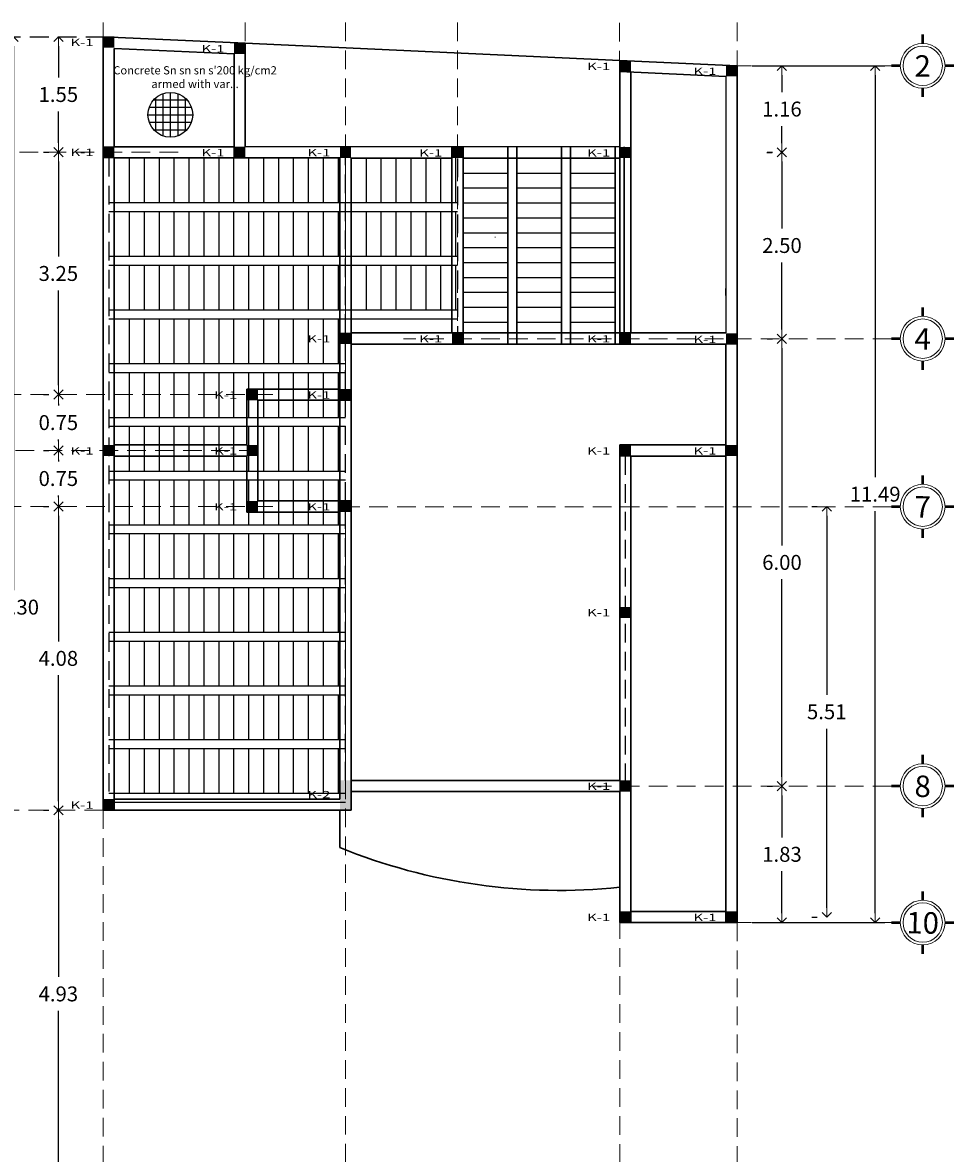
# Model space of a CAD drawing. Units: inches. Extents: x 94 to 248, y -30 to 37.
# Drawn here: x 165 to 177, y 14 to 29 of the extents above; entities that cross this region are included whole.
import ezdxf
from ezdxf.enums import TextEntityAlignment as Align

# ---------------------------------------------------------------- set-up
doc = ezdxf.new("R2010")
doc.units = ezdxf.units.IN
doc.header["$MEASUREMENT"] = 0
doc.linetypes.add('HIDDEN', pattern=[0.375, 0.25, -0.125])
doc.linetypes.add('LÍNEAS_OCULTAS2', pattern=[4.7625, 3.175, -1.5875])
doc.layers.add('BNEKIX', color=7, linetype='Continuous')
doc.layers.add('PTAS', color=9, linetype='Continuous')
for name, color, linetype, lineweight in [('COTAS', 26, 'Continuous', 13), ('ejes', 253, 'LÍNEAS_OCULTAS2', 13), ('moviliario', 44, 'Continuous', 13), ('muros', 148, 'Continuous', 30), ('texto_p_a', 46, 'Continuous', 0)]:
    doc.layers.add(name, color=color, linetype=linetype, lineweight=lineweight)
doc.styles.add('PROMOCASA.', font='arial.ttf')
doc.styles.add('ROMANT', font='romant.shx', dxfattribs={"width": 1.5})
doc.styles.add('TEXT', font='arial.ttf')
doc.styles.add('TEXTO', font='arial.ttf')
doc.dimstyles.new('E3D', dxfattribs={"dimtxt": 0.2, "dimasz": 0.125, "dimexe": 0.128, "dimexo": 0.2, "dimgap": 0.125, "dimtad": 0, "dimtih": 1, "dimtoh": 1, "dimzin": 0, "dimdsep": 46, "dimtxsty": 'TEXTO', "dimblk1": 'OPEN90', "dimblk2": 'OPEN90', "dimsah": 1, "dimcen": 0.125, "dimclrd": 5, "dimclre": 5, "dimadec": 0, "dimazin": 0, "dimtfac": 1, "dimtmove": 0, "dimatfit": 3, "dimldrblk": 'OPEN90', "dimfxl": 0, "dimtolj": 1, "dimtzin": 0, "dimarcsym": 0})

# ---------------------------------------------------------------- blocks, each defined once
blk = doc.blocks.new('_OPEN90')
at = {"color": 0, "linetype": 'ByBlock'}
for p, q in [((0, 0), (-1, 0)), ((-0.5, 0.5), (0, 0)), ((0, 0), (-0.5, -0.5))]:
    blk.add_line(p, q, dxfattribs=at)
blk = doc.blocks.new('*D125')
at = {"layer": 'COTAS', "color": 5, "lineweight": -2, "transparency": 16777216}
for p, q in [((164.851, 28.823), (164.923, 28.823)), ((165.051, 28.698), (165.051, 28.276)), ((165.051, 27.398), (165.051, 27.821)), ((164.851, 27.273), (164.923, 27.273))]:
    blk.add_line(p, q, dxfattribs=at)
at = {"layer": 'Defpoints', "color": 0, "transparency": 16777216}
for p in [(165.051, 28.823), (165.051, 27.273), (165.051, 27.273)]:
    blk.add_point(p, dxfattribs=at)
at = {"layer": 'COTAS', "color": 5, "lineweight": -2, "transparency": 16777216, "xscale": 0.125, "yscale": 0.125, "zscale": 0.125}
for p, rotation in [((165.051, 28.823), 90), ((165.051, 27.273), 270)]:
    blk.add_blockref('_OPEN90', p, dxfattribs=dict(at, rotation=rotation))
at = {"layer": 'COTAS', "color": 0, "transparency": 16777216, "insert": (165.051, 28.048), "char_height": 0.2, "attachment_point": 5, "style": 'TEXTO'}
blk.add_mtext('\\A1;1.55', dxfattribs=at)
blk = doc.blocks.new('*D126')
at = {"layer": 'COTAS', "color": 5, "lineweight": -2, "transparency": 16777216}
for p, q in [((164.851, 27.273), (164.923, 27.273)), ((165.051, 27.148), (165.051, 25.876)), ((165.051, 24.148), (165.051, 25.421)), ((164.851, 24.023), (164.923, 24.023))]:
    blk.add_line(p, q, dxfattribs=at)
at = {"layer": 'Defpoints', "color": 0, "transparency": 16777216}
for p in [(165.051, 27.273), (165.051, 24.023), (165.051, 24.023)]:
    blk.add_point(p, dxfattribs=at)
at = {"layer": 'COTAS', "color": 5, "lineweight": -2, "transparency": 16777216, "xscale": 0.125, "yscale": 0.125, "zscale": 0.125}
for p, rotation in [((165.051, 27.273), 90), ((165.051, 24.023), 270)]:
    blk.add_blockref('_OPEN90', p, dxfattribs=dict(at, rotation=rotation))
at = {"layer": 'COTAS', "color": 0, "transparency": 16777216, "insert": (165.051, 25.648), "char_height": 0.2, "attachment_point": 5, "style": 'TEXTO'}
blk.add_mtext('\\A1;3.25', dxfattribs=at)
blk = doc.blocks.new('*D127')
at = {"layer": 'COTAS', "color": 5, "lineweight": -2, "transparency": 16777216}
for p, q in [((164.851, 24.023), (164.923, 24.023)), ((165.051, 23.898), (165.051, 23.876)), ((165.051, 23.398), (165.051, 23.421)), ((164.851, 23.273), (164.923, 23.273))]:
    blk.add_line(p, q, dxfattribs=at)
at = {"layer": 'Defpoints', "color": 0, "transparency": 16777216}
for p in [(165.051, 24.023), (165.051, 23.273), (165.051, 23.273)]:
    blk.add_point(p, dxfattribs=at)
at = {"layer": 'COTAS', "color": 5, "lineweight": -2, "transparency": 16777216, "xscale": 0.125, "yscale": 0.125, "zscale": 0.125}
for p, rotation in [((165.051, 24.023), 90), ((165.051, 23.273), 270)]:
    blk.add_blockref('_OPEN90', p, dxfattribs=dict(at, rotation=rotation))
at = {"layer": 'COTAS', "color": 0, "transparency": 16777216, "insert": (165.051, 23.648), "char_height": 0.2, "attachment_point": 5, "style": 'TEXTO'}
blk.add_mtext('\\A1;0.75', dxfattribs=at)
blk = doc.blocks.new('*D128')
at = {"layer": 'COTAS', "color": 5, "lineweight": -2, "transparency": 16777216}
for p, q in [((164.851, 23.273), (164.923, 23.273)), ((165.051, 23.148), (165.051, 23.126)), ((165.051, 22.648), (165.051, 22.671)), ((164.851, 22.523), (164.923, 22.523))]:
    blk.add_line(p, q, dxfattribs=at)
at = {"layer": 'Defpoints', "color": 0, "transparency": 16777216}
for p in [(165.051, 23.273), (165.051, 22.523), (165.051, 22.523)]:
    blk.add_point(p, dxfattribs=at)
at = {"layer": 'COTAS', "color": 5, "lineweight": -2, "transparency": 16777216, "xscale": 0.125, "yscale": 0.125, "zscale": 0.125}
for p, rotation in [((165.051, 23.273), 90), ((165.051, 22.523), 270)]:
    blk.add_blockref('_OPEN90', p, dxfattribs=dict(at, rotation=rotation))
at = {"layer": 'COTAS', "color": 0, "transparency": 16777216, "insert": (165.051, 22.898), "char_height": 0.2, "attachment_point": 5, "style": 'TEXTO'}
blk.add_mtext('\\A1;0.75', dxfattribs=at)
blk = doc.blocks.new('*D129')
at = {"layer": 'COTAS', "color": 5, "lineweight": -2, "transparency": 16777216}
for p, q in [((164.851, 22.523), (164.923, 22.523)), ((165.051, 22.398), (165.051, 20.713)), ((165.051, 18.573), (165.051, 20.259)), ((164.851, 18.448), (164.923, 18.448))]:
    blk.add_line(p, q, dxfattribs=at)
at = {"layer": 'Defpoints', "color": 0, "transparency": 16777216}
for p in [(165.051, 22.523), (165.051, 18.448), (165.051, 18.448)]:
    blk.add_point(p, dxfattribs=at)
at = {"layer": 'COTAS', "color": 5, "lineweight": -2, "transparency": 16777216, "xscale": 0.125, "yscale": 0.125, "zscale": 0.125}
for p, rotation in [((165.051, 22.523), 90), ((165.051, 18.448), 270)]:
    blk.add_blockref('_OPEN90', p, dxfattribs=dict(at, rotation=rotation))
at = {"layer": 'COTAS', "color": 0, "transparency": 16777216, "insert": (165.051, 20.486), "char_height": 0.2, "attachment_point": 5, "style": 'TEXTO'}
blk.add_mtext('\\A1;4.08', dxfattribs=at)
blk = doc.blocks.new('*D130')
at = {"layer": 'COTAS', "color": 5, "lineweight": -2, "transparency": 16777216}
for p, q in [((164.851, 18.448), (164.923, 18.448)), ((165.051, 18.323), (165.051, 16.213)), ((165.051, 13.648), (165.051, 15.759)), ((164.851, 13.523), (164.923, 13.523))]:
    blk.add_line(p, q, dxfattribs=at)
at = {"layer": 'Defpoints', "color": 0, "transparency": 16777216}
for p in [(165.051, 18.448), (165.051, 13.523), (165.051, 13.523)]:
    blk.add_point(p, dxfattribs=at)
at = {"layer": 'COTAS', "color": 5, "lineweight": -2, "transparency": 16777216, "xscale": 0.125, "yscale": 0.125, "zscale": 0.125}
for p, rotation in [((165.051, 18.448), 90), ((165.051, 13.523), 270)]:
    blk.add_blockref('_OPEN90', p, dxfattribs=dict(at, rotation=rotation))
at = {"layer": 'COTAS', "color": 0, "transparency": 16777216, "insert": (165.051, 15.986), "char_height": 0.2, "attachment_point": 5, "style": 'TEXTO'}
blk.add_mtext('\\A1;4.93', dxfattribs=at)
blk = doc.blocks.new('*D131')
at = {"layer": 'COTAS', "color": 5, "lineweight": -2, "transparency": 16777216}
for p, q in [((164.251, 28.823), (164.323, 28.823)), ((164.451, 28.698), (164.451, 21.401)), ((164.451, 13.648), (164.451, 20.946)), ((164.251, 13.523), (164.323, 13.523))]:
    blk.add_line(p, q, dxfattribs=at)
at = {"layer": 'Defpoints', "color": 0, "transparency": 16777216}
for p in [(164.451, 28.823), (164.451, 13.523), (164.451, 13.523)]:
    blk.add_point(p, dxfattribs=at)
at = {"layer": 'COTAS', "color": 5, "lineweight": -2, "transparency": 16777216, "xscale": 0.125, "yscale": 0.125, "zscale": 0.125}
for p, rotation in [((164.451, 28.823), 90), ((164.451, 13.523), 270)]:
    blk.add_blockref('_OPEN90', p, dxfattribs=dict(at, rotation=rotation))
at = {"layer": 'COTAS', "color": 0, "transparency": 16777216, "insert": (164.451, 21.173), "char_height": 0.2, "attachment_point": 5, "style": 'TEXTO'}
blk.add_mtext('\\A1;15.30', dxfattribs=at)
blk = doc.blocks.new('*D132')
at = {"layer": 'COTAS', "color": 5, "lineweight": -2, "transparency": 16777216}
for p, q in [((174.551, 28.434), (174.623, 28.434)), ((174.75, 28.308), (174.75, 28.08)), ((174.749, 27.397), (174.749, 27.625)), ((174.549, 27.272), (174.621, 27.272))]:
    blk.add_line(p, q, dxfattribs=at)
at = {"layer": 'Defpoints', "color": 0, "transparency": 16777216}
for p in [(174.751, 28.433), (174.749, 27.272), (174.749, 27.272)]:
    blk.add_point(p, dxfattribs=at)
at = {"layer": 'COTAS', "color": 5, "lineweight": -2, "transparency": 16777216, "xscale": 0.125, "yscale": 0.125, "zscale": 0.125}
for p, rotation in [((174.751, 28.433), 89.9136926703374), ((174.749, 27.272), 269.9136926703374)]:
    blk.add_blockref('_OPEN90', p, dxfattribs=dict(at, rotation=rotation))
at = {"layer": 'COTAS', "color": 0, "transparency": 16777216, "insert": (174.75, 27.853), "char_height": 0.2, "attachment_point": 5, "style": 'TEXTO'}
blk.add_mtext('\\A1;1.16', dxfattribs=at)
blk = doc.blocks.new('*D133')
at = {"layer": 'COTAS', "color": 5, "lineweight": -2, "transparency": 16777216}
for p, q in [((174.551, 27.273), (174.623, 27.273)), ((174.751, 27.148), (174.751, 26.251)), ((174.751, 24.898), (174.751, 25.796)), ((174.551, 24.773), (174.623, 24.773))]:
    blk.add_line(p, q, dxfattribs=at)
at = {"layer": 'Defpoints', "color": 0, "transparency": 16777216}
for p in [(174.751, 27.273), (174.751, 24.773), (174.751, 24.773)]:
    blk.add_point(p, dxfattribs=at)
at = {"layer": 'COTAS', "color": 5, "lineweight": -2, "transparency": 16777216, "xscale": 0.125, "yscale": 0.125, "zscale": 0.125}
for p, rotation in [((174.751, 27.273), 90), ((174.751, 24.773), 270)]:
    blk.add_blockref('_OPEN90', p, dxfattribs=dict(at, rotation=rotation))
at = {"layer": 'COTAS', "color": 0, "transparency": 16777216, "insert": (174.751, 26.023), "char_height": 0.2, "attachment_point": 5, "style": 'TEXTO'}
blk.add_mtext('\\A1;2.50', dxfattribs=at)
blk = doc.blocks.new('*D134')
at = {"layer": 'COTAS', "color": 5, "lineweight": -2, "transparency": 16777216}
for p, q in [((174.551, 24.773), (174.623, 24.773)), ((174.751, 24.648), (174.751, 22.001)), ((174.751, 18.898), (174.751, 21.546)), ((174.551, 18.773), (174.623, 18.773))]:
    blk.add_line(p, q, dxfattribs=at)
at = {"layer": 'Defpoints', "color": 0, "transparency": 16777216}
for p in [(174.751, 24.773), (174.751, 18.773), (174.751, 18.773)]:
    blk.add_point(p, dxfattribs=at)
at = {"layer": 'COTAS', "color": 5, "lineweight": -2, "transparency": 16777216, "xscale": 0.125, "yscale": 0.125, "zscale": 0.125}
for p, rotation in [((174.751, 24.773), 90), ((174.751, 18.773), 270)]:
    blk.add_blockref('_OPEN90', p, dxfattribs=dict(at, rotation=rotation))
at = {"layer": 'COTAS', "color": 0, "transparency": 16777216, "insert": (174.751, 21.773), "char_height": 0.2, "attachment_point": 5, "style": 'TEXTO'}
blk.add_mtext('\\A1;6.00', dxfattribs=at)
blk = doc.blocks.new('*D135')
at = {"layer": 'COTAS', "color": 5, "lineweight": -2, "transparency": 16777216}
for p, q in [((175.151, 22.523), (175.223, 22.523)), ((175.351, 22.398), (175.351, 19.998)), ((175.351, 17.142), (175.351, 19.543)), ((175.151, 17.017), (175.223, 17.017))]:
    blk.add_line(p, q, dxfattribs=at)
at = {"layer": 'Defpoints', "color": 0, "transparency": 16777216}
for p in [(175.351, 22.523), (175.351, 17.017), (175.351, 17.017)]:
    blk.add_point(p, dxfattribs=at)
at = {"layer": 'COTAS', "color": 5, "lineweight": -2, "transparency": 16777216, "xscale": 0.125, "yscale": 0.125, "zscale": 0.125}
for p, rotation in [((175.351, 22.523), 90), ((175.351, 17.017), 270)]:
    blk.add_blockref('_OPEN90', p, dxfattribs=dict(at, rotation=rotation))
at = {"layer": 'COTAS', "color": 0, "transparency": 16777216, "insert": (175.351, 19.77), "char_height": 0.2, "attachment_point": 5, "style": 'TEXTO'}
blk.add_mtext('\\A1;5.51', dxfattribs=at)
blk = doc.blocks.new('*D136')
at = {"layer": 'COTAS', "color": 5, "lineweight": -2, "transparency": 16777216}
for p, q in [((174.551, 18.773), (174.623, 18.773)), ((174.751, 18.648), (174.751, 18.085)), ((174.751, 17.067), (174.751, 17.631)), ((174.551, 16.942), (174.623, 16.942))]:
    blk.add_line(p, q, dxfattribs=at)
at = {"layer": 'Defpoints', "color": 0, "transparency": 16777216}
for p in [(174.751, 18.773), (174.751, 16.942), (174.751, 16.942)]:
    blk.add_point(p, dxfattribs=at)
at = {"layer": 'COTAS', "color": 5, "lineweight": -2, "transparency": 16777216, "xscale": 0.125, "yscale": 0.125, "zscale": 0.125}
for p, rotation in [((174.751, 18.773), 90), ((174.751, 16.942), 270)]:
    blk.add_blockref('_OPEN90', p, dxfattribs=dict(at, rotation=rotation))
at = {"layer": 'COTAS', "color": 0, "transparency": 16777216, "insert": (174.751, 17.858), "char_height": 0.2, "attachment_point": 5, "style": 'TEXTO'}
blk.add_mtext('\\A1;1.83', dxfattribs=at)
blk = doc.blocks.new('*D140')
at = {"layer": 'COTAS', "color": 5, "lineweight": -2, "transparency": 16777216}
for p, q in [((174.351, 28.433), (176.128, 28.433)), ((176, 28.308), (176, 22.915)), ((176, 17.067), (176, 22.461)), ((174.351, 16.942), (176.128, 16.942))]:
    blk.add_line(p, q, dxfattribs=at)
at = {"layer": 'Defpoints', "color": 0, "transparency": 16777216}
for p in [(174.151, 28.433), (174.151, 16.942), (176, 16.942)]:
    blk.add_point(p, dxfattribs=at)
at = {"layer": 'COTAS', "color": 5, "lineweight": -2, "transparency": 16777216, "xscale": 0.125, "yscale": 0.125, "zscale": 0.125}
for p, rotation in [((176, 28.433), 90), ((176, 16.942), 270)]:
    blk.add_blockref('_OPEN90', p, dxfattribs=dict(at, rotation=rotation))
at = {"layer": 'COTAS', "color": 0, "transparency": 16777216, "insert": (176, 22.688), "char_height": 0.2, "attachment_point": 5, "style": 'TEXTO'}
blk.add_mtext('\\A1;11.49', dxfattribs=at)
blk = doc.blocks.new('*D88')
at = {"layer": 'COTAS', "color": 5, "lineweight": -2, "transparency": 16777216}
for p, q in [((164.251, 28.823), (164.323, 28.823)), ((164.451, 28.698), (164.451, 21.401)), ((164.451, 13.648), (164.451, 20.946)), ((164.251, 13.523), (164.323, 13.523))]:
    blk.add_line(p, q, dxfattribs=at)
at = {"layer": 'Defpoints', "color": 0, "transparency": 16777216}
for p in [(164.451, 28.823), (164.451, 13.523), (164.451, 13.523)]:
    blk.add_point(p, dxfattribs=at)
at = {"layer": 'COTAS', "color": 5, "lineweight": -2, "transparency": 16777216, "xscale": 0.125, "yscale": 0.125, "zscale": 0.125}
for p, rotation in [((164.451, 28.823), 90), ((164.451, 13.523), 270)]:
    blk.add_blockref('_OPEN90', p, dxfattribs=dict(at, rotation=rotation))
at = {"layer": 'COTAS', "color": 0, "transparency": 16777216, "insert": (164.451, 21.173), "char_height": 0.2, "attachment_point": 5, "style": 'TEXTO'}
blk.add_mtext('\\A1;15.30', dxfattribs=at)

msp = doc.modelspace()

# ---------------------------------------------------------------- hatches: boundary and pattern name
h = msp.add_hatch(color=256)
h.dxf.hatch_style = 1
h.set_gradient(color1=(255, 0, 0), color2=(255, 0, 0), tint=0.46, name='HEMISPHERICAL')
h.paths.add_polyline_path([(165.80059, 28.82669), (165.65059, 28.82669), (165.65059, 28.67669), (165.80059, 28.67669)])
h = msp.add_hatch(color=256)
h.dxf.hatch_style = 1
h.set_gradient(color1=(255, 0, 0), color2=(255, 0, 0), tint=0.46, name='HEMISPHERICAL')
h.paths.add_polyline_path([(167.55559, 28.74277), (167.40559, 28.74277), (167.40559, 28.59277), (167.55559, 28.59277)])
h = msp.add_hatch(color=256)
h.dxf.hatch_style = 1
h.set_gradient(color1=(255, 0, 0), color2=(255, 0, 0), tint=0.46, name='HEMISPHERICAL')
h.paths.add_polyline_path([(172.72559, 28.50555), (172.57559, 28.50555), (172.57559, 28.35555), (172.72559, 28.35555)])
h = msp.add_hatch(color=256)
h.dxf.hatch_style = 1
h.set_gradient(color1=(255, 0, 0), color2=(255, 0, 0), tint=0.46, name='HEMISPHERICAL')
h.paths.add_polyline_path([(174.15059, 28.44017), (174.00059, 28.44017), (174.00059, 28.29017), (174.15059, 28.29017)])
h = msp.add_hatch(color=256)
h.dxf.hatch_style = 1
h.set_gradient(color1=(255, 0, 0), color2=(255, 0, 0), tint=0.46, name='HEMISPHERICAL')
h.paths.add_polyline_path([(165.80059, 27.35359), (165.65059, 27.35359), (165.65059, 27.20359), (165.80059, 27.20359)])
h = msp.add_hatch(color=256)
h.dxf.hatch_style = 1
h.set_gradient(color1=(255, 0, 0), color2=(255, 0, 0), tint=0.46, name='HEMISPHERICAL')
h.paths.add_polyline_path([(167.55559, 27.34845), (167.40559, 27.34845), (167.40559, 27.19845), (167.55559, 27.19845)])
h = msp.add_hatch(color=256)
h.dxf.hatch_style = 1
h.set_gradient(color1=(255, 0, 0), color2=(255, 0, 0), tint=0.46, name='HEMISPHERICAL')
h.paths.add_polyline_path([(168.97559, 27.34845), (168.82559, 27.34845), (168.82559, 27.19845), (168.97559, 27.19845)])
h = msp.add_hatch(color=256)
h.dxf.hatch_style = 1
h.set_gradient(color1=(255, 0, 0), color2=(255, 0, 0), tint=0.46, name='HEMISPHERICAL')
h.paths.add_polyline_path([(170.47559, 27.34495), (170.32559, 27.34495), (170.32559, 27.19495), (170.47559, 27.19495)])
h = msp.add_hatch(color=256)
h.dxf.hatch_style = 1
h.set_gradient(color1=(255, 0, 0), color2=(255, 0, 0), tint=0.46, name='HEMISPHERICAL')
h.paths.add_polyline_path([(172.72559, 27.34495), (172.57559, 27.34495), (172.57559, 27.19495), (172.72559, 27.19495)])
h = msp.add_hatch(color=256)
h.dxf.hatch_style = 1
h.set_gradient(color1=(255, 0, 0), color2=(255, 0, 0), tint=0.46, name='HEMISPHERICAL')
h.paths.add_polyline_path([(168.97559, 24.85195), (168.82559, 24.85195), (168.82559, 24.70195), (168.97559, 24.70195)])
h = msp.add_hatch(color=256)
h.dxf.hatch_style = 1
h.set_gradient(color1=(255, 0, 0), color2=(255, 0, 0), tint=0.46, name='HEMISPHERICAL')
h.paths.add_polyline_path([(170.47559, 24.85195), (170.32559, 24.85195), (170.32559, 24.70195), (170.47559, 24.70195)])
h = msp.add_hatch(color=256)
h.dxf.hatch_style = 1
h.set_gradient(color1=(255, 0, 0), color2=(255, 0, 0), tint=0.46, name='HEMISPHERICAL')
h.paths.add_polyline_path([(172.72624, 24.85195), (172.57624, 24.85195), (172.57624, 24.70195), (172.72624, 24.70195)])
h = msp.add_hatch(color=256)
h.dxf.hatch_style = 1
h.set_gradient(color1=(255, 0, 0), color2=(255, 0, 0), tint=0.46, name='HEMISPHERICAL')
h.paths.add_polyline_path([(174.15059, 24.84495), (174.00059, 24.84495), (174.00059, 24.69495), (174.15059, 24.69495)])
h = msp.add_hatch(color=256)
h.dxf.hatch_style = 1
h.set_gradient(color1=(255, 0, 0), color2=(255, 0, 0), tint=0.46, name='HEMISPHERICAL')
h.paths.add_polyline_path([(167.72559, 24.09845), (167.57559, 24.09845), (167.57559, 23.94845), (167.72559, 23.94845)])
h = msp.add_hatch(color=256)
h.dxf.hatch_style = 1
h.set_gradient(color1=(255, 0, 0), color2=(255, 0, 0), tint=0.46, name='HEMISPHERICAL')
h.paths.add_polyline_path([(168.97559, 24.09845), (168.82559, 24.09845), (168.82559, 23.94845), (168.97559, 23.94845)])
h = msp.add_hatch(color=256)
h.dxf.hatch_style = 1
h.set_gradient(color1=(255, 0, 0), color2=(255, 0, 0), tint=0.46, name='HEMISPHERICAL')
h.paths.add_polyline_path([(165.80059, 23.34845), (165.65059, 23.34845), (165.65059, 23.19845), (165.80059, 23.19845)])
h = msp.add_hatch(color=256)
h.dxf.hatch_style = 1
h.set_gradient(color1=(255, 0, 0), color2=(255, 0, 0), tint=0.46, name='HEMISPHERICAL')
h.paths.add_polyline_path([(167.72559, 23.34845), (167.57559, 23.34845), (167.57559, 23.19845), (167.72559, 23.19845)])
h = msp.add_hatch(color=256)
h.dxf.hatch_style = 1
h.set_gradient(color1=(255, 0, 0), color2=(255, 0, 0), tint=0.46, name='HEMISPHERICAL')
h.paths.add_polyline_path([(172.72559, 23.34895), (172.57559, 23.34895), (172.57559, 23.19895), (172.72559, 23.19895)])
h = msp.add_hatch(color=256)
h.dxf.hatch_style = 1
h.set_gradient(color1=(255, 0, 0), color2=(255, 0, 0), tint=0.46, name='HEMISPHERICAL')
h.paths.add_polyline_path([(174.15059, 23.34895), (174.00059, 23.34895), (174.00059, 23.19895), (174.15059, 23.19895)])
h = msp.add_hatch(color=256)
h.dxf.hatch_style = 1
h.set_gradient(color1=(255, 0, 0), color2=(255, 0, 0), tint=0.46, name='HEMISPHERICAL')
h.paths.add_polyline_path([(167.72559, 22.59845), (167.57559, 22.59845), (167.57559, 22.44845), (167.72559, 22.44845)])
h = msp.add_hatch(color=256)
h.dxf.hatch_style = 1
h.set_gradient(color1=(255, 0, 0), color2=(255, 0, 0), tint=0.46, name='HEMISPHERICAL')
h.paths.add_polyline_path([(168.97559, 22.59845), (168.82559, 22.59845), (168.82559, 22.44845), (168.97559, 22.44845)])
h = msp.add_hatch(color=256)
h.dxf.hatch_style = 1
h.set_gradient(color1=(255, 0, 0), color2=(255, 0, 0), tint=0.46, name='HEMISPHERICAL')
h.paths.add_polyline_path([(172.72559, 21.17673), (172.57559, 21.17673), (172.57559, 21.02673), (172.72559, 21.02673)])
h = msp.add_hatch(color=256)
h.dxf.hatch_style = 1
h.set_gradient(color1=(255, 0, 0), color2=(255, 0, 0), tint=0.46, name='HEMISPHERICAL')
h.paths.add_polyline_path([(168.97559, 18.84863), (168.82559, 18.84863), (168.82559, 18.44845), (168.97559, 18.44845)])
h = msp.add_hatch(color=256)
h.dxf.hatch_style = 1
h.set_gradient(color1=(255, 0, 0), color2=(255, 0, 0), tint=0.46, name='HEMISPHERICAL')
h.paths.add_polyline_path([(172.72559, 18.84857), (172.57559, 18.84857), (172.57559, 18.69857), (172.72559, 18.69857)])
h = msp.add_hatch(color=256)
h.dxf.hatch_style = 1
h.set_gradient(color1=(255, 0, 0), color2=(255, 0, 0), tint=0.46, name='HEMISPHERICAL')
h.paths.add_polyline_path([(165.80059, 18.59845), (165.65059, 18.59845), (165.65059, 18.44845), (165.80059, 18.44845)])
h = msp.add_hatch(color=256)
h.dxf.hatch_style = 1
h.set_gradient(color1=(255, 0, 0), color2=(255, 0, 0), tint=0.46, name='HEMISPHERICAL')
h.paths.add_polyline_path([(172.72559, 17.09245), (172.57559, 17.09245), (172.57559, 16.94245), (172.72559, 16.94245)])
h = msp.add_hatch(color=256)
h.dxf.hatch_style = 1
h.set_gradient(color1=(255, 0, 0), color2=(255, 0, 0), tint=0.46, name='HEMISPHERICAL')
h.paths.add_polyline_path([(174.15059, 17.09245), (174.00059, 17.09245), (174.00059, 16.94245), (174.15059, 16.94245)])

# ---------------------------------------------------------------- linework, layer by layer
at = {"linetype": 'HIDDEN'}
msp.add_line((164.29236, 28.82344), (165.65059, 28.82345), dxfattribs=at)
for p, q in [((172.57559, 27.19495), (172.57559, 27.34845)), ((172.57559, 17.41547), (172.57559, 17.41547))]:
    msp.add_line(p, q)
at = {"layer": 'BNEKIX', "color": 2}
for p, q in [((166.45159, 28.05925), (166.45159, 27.49357)), ((166.55159, 28.07641), (166.55159, 27.47641)), ((166.65159, 28.05925), (166.65159, 27.49357)), ((166.32798, 27.97641), (166.77519, 27.97641)), ((166.35159, 28.00002), (166.35159, 27.5528)), ((166.75159, 28.00002), (166.75159, 27.5528)), ((166.25159, 27.77641), (166.85159, 27.77641)), ((166.26874, 27.87641), (166.83443, 27.87641)), ((166.26874, 27.67641), (166.83443, 27.67641)), ((166.32798, 27.57641), (166.77519, 27.57641)), ((165.80059, 27.19845), (165.80059, 26.59845)), ((166.00059, 27.19845), (166.00059, 26.59845)), ((166.20059, 27.19845), (166.20059, 26.59845)), ((166.40059, 27.19845), (166.40059, 26.59845)), ((166.60059, 27.19845), (166.60059, 26.59845)), ((166.80059, 27.19845), (166.80059, 26.59845)), ((167.00059, 27.19845), (167.00059, 26.59845)), ((167.20059, 27.19845), (167.20059, 26.59845)), ((167.40059, 27.19845), (167.40059, 26.59845)), ((167.60059, 27.19845), (167.60059, 26.59845)), ((167.80059, 27.19845), (167.80059, 26.59845)), ((168.00059, 27.19845), (168.00059, 26.59845)), ((168.20059, 27.19845), (168.20059, 26.59845)), ((168.40059, 27.19845), (168.40059, 26.59845)), ((168.60059, 27.19845), (168.60059, 26.59845)), ((168.80059, 27.19845), (168.80059, 26.59845)), ((168.97559, 27.19845), (168.97559, 26.59845)), ((169.17559, 27.19845), (169.17559, 26.59845)), ((169.37559, 27.19845), (169.37559, 26.59845)), ((169.57559, 27.19845), (169.57559, 26.59845)), ((169.77559, 27.19845), (169.77559, 26.59845)), ((169.97559, 27.19845), (169.97559, 26.59845)), ((170.17559, 27.19845), (170.17559, 26.59845)), ((170.37559, 27.19845), (170.37559, 26.59845)), ((170.47559, 27.19495), (171.07559, 27.19495)), ((171.19559, 27.19495), (171.79559, 27.19495)), ((171.91559, 27.19495), (172.51559, 27.19495)), ((170.47559, 26.99495), (171.07559, 26.99495)), ((171.19559, 26.99495), (171.79559, 26.99495)), ((171.91559, 26.99495), (172.51559, 26.99495)), ((170.47559, 26.79495), (171.07559, 26.79495)), ((171.19559, 26.79495), (171.79559, 26.79495)), ((171.91559, 26.79495), (172.51559, 26.79495)), ((170.47559, 26.59495), (171.07559, 26.59495)), ((171.19559, 26.59495), (171.79559, 26.59495)), ((171.91559, 26.59495), (172.51559, 26.59495)), ((165.80059, 26.47845), (165.80059, 25.87845)), ((166.00059, 26.47845), (166.00059, 25.87845)), ((166.20059, 26.47845), (166.20059, 25.87845)), ((166.40059, 26.47845), (166.40059, 25.87845)), ((166.60059, 26.47845), (166.60059, 25.87845)), ((166.80059, 26.47845), (166.80059, 25.87845)), ((167.00059, 26.47845), (167.00059, 25.87845)), ((167.20059, 26.47845), (167.20059, 25.87845)), ((167.40059, 26.47845), (167.40059, 25.87845)), ((167.60059, 26.47845), (167.60059, 25.87845)), ((167.80059, 26.47845), (167.80059, 25.87845)), ((168.00059, 26.47845), (168.00059, 25.87845)), ((168.20059, 26.47845), (168.20059, 25.87845)), ((168.40059, 26.47845), (168.40059, 25.87845)), ((168.60059, 26.47845), (168.60059, 25.87845)), ((168.80059, 26.47845), (168.80059, 25.87845)), ((168.97559, 26.47845), (168.97559, 25.87845)), ((169.17559, 26.47845), (169.17559, 25.87845)), ((169.37559, 26.47845), (169.37559, 25.87845)), ((169.57559, 26.47845), (169.57559, 25.87845)), ((169.77559, 26.47845), (169.77559, 25.87845)), ((169.97559, 26.47845), (169.97559, 25.87845)), ((170.17559, 26.47845), (170.17559, 25.87845)), ((170.37559, 26.47845), (170.37559, 25.87845)), ((170.47559, 26.39495), (171.07559, 26.39495)), ((171.19559, 26.39495), (171.79559, 26.39495)), ((171.91559, 26.39495), (172.51559, 26.39495)), ((170.47559, 26.19495), (171.07559, 26.19495)), ((171.19559, 26.19495), (171.79559, 26.19495)), ((171.91559, 26.19495), (172.51559, 26.19495)), ((170.47559, 25.99495), (171.07559, 25.99495)), ((171.19559, 25.99495), (171.79559, 25.99495)), ((171.91559, 25.99495), (172.51559, 25.99495)), ((170.47559, 25.79495), (171.07559, 25.79495)), ((171.19559, 25.79495), (171.79559, 25.79495)), ((171.91559, 25.79495), (172.51559, 25.79495)), ((165.80059, 25.75845), (165.80059, 25.15845)), ((166.00059, 25.75845), (166.00059, 25.15845)), ((166.20059, 25.75845), (166.20059, 25.15845)), ((166.40059, 25.75845), (166.40059, 25.15845)), ((166.60059, 25.75845), (166.60059, 25.15845)), ((166.80059, 25.75845), (166.80059, 25.15845)), ((167.00059, 25.75845), (167.00059, 25.15845)), ((167.20059, 25.75845), (167.20059, 25.15845)), ((167.40059, 25.75845), (167.40059, 25.15845)), ((167.60059, 25.75845), (167.60059, 25.15845)), ((167.80059, 25.75845), (167.80059, 25.15845)), ((168.00059, 25.75845), (168.00059, 25.15845)), ((168.20059, 25.75845), (168.20059, 25.15845)), ((168.40059, 25.75845), (168.40059, 25.15845)), ((168.60059, 25.75845), (168.60059, 25.15845)), ((168.80059, 25.75845), (168.80059, 25.15845)), ((168.97559, 25.75845), (168.97559, 25.15845)), ((169.17559, 25.75845), (169.17559, 25.15845)), ((169.37559, 25.75845), (169.37559, 25.15845)), ((169.57559, 25.75845), (169.57559, 25.15845)), ((169.77559, 25.75845), (169.77559, 25.15845)), ((169.97559, 25.75845), (169.97559, 25.15845)), ((170.17559, 25.75845), (170.17559, 25.15845)), ((170.37559, 25.75845), (170.37559, 25.15845)), ((170.47559, 25.59495), (171.07559, 25.59495)), ((171.19559, 25.59495), (171.79559, 25.59495)), ((171.91559, 25.59495), (172.51559, 25.59495)), ((170.47559, 25.39495), (171.07559, 25.39495)), ((171.19559, 25.39495), (171.79559, 25.39495)), ((171.91559, 25.39495), (172.51559, 25.39495)), ((170.47559, 25.19495), (171.07559, 25.19495)), ((171.19559, 25.19495), (171.79559, 25.19495)), ((171.91559, 25.19495), (172.51559, 25.19495)), ((165.80059, 25.03845), (165.80059, 24.43845)), ((166.00059, 25.03845), (166.00059, 24.43845)), ((166.20059, 25.03845), (166.20059, 24.43845)), ((166.40059, 25.03845), (166.40059, 24.43845)), ((166.60059, 25.03845), (166.60059, 24.43845)), ((166.80059, 25.03845), (166.80059, 24.43845)), ((167.00059, 25.03845), (167.00059, 24.43845)), ((167.20059, 25.03845), (167.20059, 24.43845)), ((167.40059, 25.03845), (167.40059, 24.43845)), ((167.60059, 25.03845), (167.60059, 24.43845)), ((167.80059, 25.03845), (167.80059, 24.43845)), ((168.00059, 25.03845), (168.00059, 24.43845)), ((168.20059, 25.03845), (168.20059, 24.43845)), ((168.40059, 25.03845), (168.40059, 24.43845)), ((168.60059, 25.03845), (168.60059, 24.43845)), ((168.80059, 25.03845), (168.80059, 24.43845)), ((170.47559, 24.99495), (171.07559, 24.99495)), ((171.19559, 24.99495), (171.79559, 24.99495)), ((171.91559, 24.99495), (172.51559, 24.99495)), ((165.80059, 24.31845), (165.80059, 23.71845)), ((166.00059, 24.31845), (166.00059, 23.71845)), ((166.20059, 24.31845), (166.20059, 23.71845)), ((166.40059, 24.31845), (166.40059, 23.71845)), ((166.60059, 24.31845), (166.60059, 23.71845)), ((166.80059, 24.31845), (166.80059, 23.71845)), ((167.00059, 24.31845), (167.00059, 23.71845)), ((167.20059, 24.31845), (167.20059, 23.71845)), ((167.40059, 24.31845), (167.40059, 23.71845)), ((167.60059, 24.31845), (167.60059, 23.71845)), ((167.80059, 24.31845), (167.80059, 23.71845)), ((168.00059, 24.31845), (168.00059, 23.71845)), ((168.20059, 24.31845), (168.20059, 23.71845)), ((168.40059, 24.31845), (168.40059, 23.71845)), ((168.60059, 24.31845), (168.60059, 23.71845)), ((168.80059, 24.31845), (168.80059, 23.71845)), ((165.80059, 23.59845), (165.80059, 22.99845)), ((166.00059, 23.59845), (166.00059, 22.99845)), ((166.20059, 23.59845), (166.20059, 22.99845)), ((166.40059, 23.59845), (166.40059, 22.99845)), ((166.60059, 23.59845), (166.60059, 22.99845)), ((166.80059, 23.59845), (166.80059, 22.99845)), ((167.00059, 23.59845), (167.00059, 22.99845)), ((167.20059, 23.59845), (167.20059, 22.99845)), ((167.40059, 23.59845), (167.40059, 22.99845)), ((167.60059, 23.59845), (167.60059, 22.99845)), ((167.80059, 23.59845), (167.80059, 22.99845)), ((168.00059, 23.59845), (168.00059, 22.99845)), ((168.20059, 23.59845), (168.20059, 22.99845)), ((168.40059, 23.59845), (168.40059, 22.99845)), ((168.60059, 23.59845), (168.60059, 22.99845)), ((168.80059, 23.59845), (168.80059, 22.99845)), ((165.80059, 22.87845), (165.80059, 22.27845)), ((166.00059, 22.87845), (166.00059, 22.27845)), ((166.20059, 22.87845), (166.20059, 22.27845)), ((166.40059, 22.87845), (166.40059, 22.27845)), ((166.60059, 22.87845), (166.60059, 22.27845)), ((166.80059, 22.87845), (166.80059, 22.27845)), ((167.00059, 22.87845), (167.00059, 22.27845)), ((167.20059, 22.87845), (167.20059, 22.27845)), ((167.40059, 22.87845), (167.40059, 22.27845)), ((167.60059, 22.87845), (167.60059, 22.27845)), ((167.80059, 22.87845), (167.80059, 22.27845)), ((168.00059, 22.87845), (168.00059, 22.27845)), ((168.20059, 22.87845), (168.20059, 22.27845)), ((168.40059, 22.87845), (168.40059, 22.27845)), ((168.60059, 22.87845), (168.60059, 22.27845)), ((168.80059, 22.87845), (168.80059, 22.27845)), ((165.80059, 22.15845), (165.80059, 21.55845)), ((166.00059, 22.15845), (166.00059, 21.55845)), ((166.20059, 22.15845), (166.20059, 21.55845)), ((166.40059, 22.15845), (166.40059, 21.55845)), ((166.60059, 22.15845), (166.60059, 21.55845)), ((166.80059, 22.15845), (166.80059, 21.55845)), ((167.00059, 22.15845), (167.00059, 21.55845)), ((167.20059, 22.15845), (167.20059, 21.55845)), ((167.40059, 22.15845), (167.40059, 21.55845)), ((167.60059, 22.15845), (167.60059, 21.55845)), ((167.80059, 22.15845), (167.80059, 21.55845)), ((168.00059, 22.15845), (168.00059, 21.55845)), ((168.20059, 22.15845), (168.20059, 21.55845)), ((168.40059, 22.15845), (168.40059, 21.55845)), ((168.60059, 22.15845), (168.60059, 21.55845)), ((168.80059, 22.15845), (168.80059, 21.55845)), ((165.80059, 21.43845), (165.80059, 20.83845)), ((166.00059, 21.43845), (166.00059, 20.83845)), ((166.20059, 21.43845), (166.20059, 20.83845)), ((166.40059, 21.43845), (166.40059, 20.83845)), ((166.60059, 21.43845), (166.60059, 20.83845)), ((166.80059, 21.43845), (166.80059, 20.83845)), ((167.00059, 21.43845), (167.00059, 20.83845)), ((167.20059, 21.43845), (167.20059, 20.83845)), ((167.40059, 21.43845), (167.40059, 20.83845)), ((167.60059, 21.43845), (167.60059, 20.83845)), ((167.80059, 21.43845), (167.80059, 20.83845)), ((168.00059, 21.43845), (168.00059, 20.83845)), ((168.20059, 21.43845), (168.20059, 20.83845)), ((168.40059, 21.43845), (168.40059, 20.83845)), ((168.60059, 21.43845), (168.60059, 20.83845)), ((168.80059, 21.43845), (168.80059, 20.83845)), ((165.80059, 20.71845), (165.80059, 20.11845)), ((166.00059, 20.71845), (166.00059, 20.11845)), ((166.20059, 20.71845), (166.20059, 20.11845)), ((166.40059, 20.71845), (166.40059, 20.11845)), ((166.60059, 20.71845), (166.60059, 20.11845)), ((166.80059, 20.71845), (166.80059, 20.11845)), ((167.00059, 20.71845), (167.00059, 20.11845)), ((167.20059, 20.71845), (167.20059, 20.11845)), ((167.40059, 20.71845), (167.40059, 20.11845)), ((167.60059, 20.71845), (167.60059, 20.11845)), ((167.80059, 20.71845), (167.80059, 20.11845)), ((168.00059, 20.71845), (168.00059, 20.11845)), ((168.20059, 20.71845), (168.20059, 20.11845)), ((168.40059, 20.71845), (168.40059, 20.11845)), ((168.60059, 20.71845), (168.60059, 20.11845)), ((168.80059, 20.71845), (168.80059, 20.11845)), ((165.80059, 19.99845), (165.80059, 19.39845)), ((166.00059, 19.99845), (166.00059, 19.39845)), ((166.20059, 19.99845), (166.20059, 19.39845)), ((166.40059, 19.99845), (166.40059, 19.39845)), ((166.60059, 19.99845), (166.60059, 19.39845)), ((166.80059, 19.99845), (166.80059, 19.39845)), ((167.00059, 19.99845), (167.00059, 19.39845)), ((167.20059, 19.99845), (167.20059, 19.39845)), ((167.40059, 19.99845), (167.40059, 19.39845)), ((167.60059, 19.99845), (167.60059, 19.39845)), ((167.80059, 19.99845), (167.80059, 19.39845)), ((168.00059, 19.99845), (168.00059, 19.39845)), ((168.20059, 19.99845), (168.20059, 19.39845)), ((168.40059, 19.99845), (168.40059, 19.39845)), ((168.60059, 19.99845), (168.60059, 19.39845)), ((168.80059, 19.99845), (168.80059, 19.39845)), ((165.80059, 19.27845), (165.80059, 18.67845)), ((166.00059, 19.27845), (166.00059, 18.67845)), ((166.20059, 19.27845), (166.20059, 18.67845)), ((166.40059, 19.27845), (166.40059, 18.67845)), ((166.60059, 19.27845), (166.60059, 18.67845)), ((166.80059, 19.27845), (166.80059, 18.67845)), ((167.00059, 19.27845), (167.00059, 18.67845)), ((167.20059, 19.27845), (167.20059, 18.67845)), ((167.40059, 19.27845), (167.40059, 18.67845)), ((167.60059, 19.27845), (167.60059, 18.67845)), ((167.80059, 19.27845), (167.80059, 18.67845)), ((168.00059, 19.27845), (168.00059, 18.67845)), ((168.20059, 19.27845), (168.20059, 18.67845)), ((168.40059, 19.27845), (168.40059, 18.67845)), ((168.60059, 19.27845), (168.60059, 18.67845)), ((168.80059, 19.27845), (168.80059, 18.67845))]:
    msp.add_line(p, q, dxfattribs=at)
at = {"layer": 'BNEKIX', "color": 3}
for p, q in [((165.80059, 27.19845), (165.65059, 27.19845)), ((165.72559, 26.59845), (170.40059, 26.59845)), ((165.72559, 26.47845), (170.40059, 26.47845)), ((165.72559, 25.87845), (170.40059, 25.87845)), ((165.72559, 25.75845), (170.40059, 25.75845)), ((165.72559, 25.15845), (170.40059, 25.15845)), ((165.72559, 25.03845), (170.40059, 25.03845)), ((165.72559, 24.43845), (168.90059, 24.43845)), ((165.72559, 24.31845), (168.90059, 24.31845)), ((165.72559, 23.71845), (168.90059, 23.71845)), ((165.72559, 23.59845), (168.90059, 23.59845)), ((172.72559, 23.19895), (172.57559, 23.19895)), ((165.72559, 22.99845), (168.90059, 22.99845)), ((165.72559, 22.87845), (168.90059, 22.87845)), ((165.72559, 22.27845), (168.90059, 22.27845)), ((165.72559, 22.15845), (168.90059, 22.15845)), ((165.72559, 21.55845), (168.90059, 21.55845)), ((165.72559, 21.43845), (168.90059, 21.43845)), ((165.72559, 20.83845), (168.90059, 20.83845)), ((165.72559, 20.71845), (168.90059, 20.71845)), ((165.72559, 20.11845), (168.90059, 20.11845)), ((165.72559, 19.99845), (168.90059, 19.99845)), ((165.72559, 19.39845), (168.90059, 19.39845)), ((165.72559, 19.27845), (168.90059, 19.27845)), ((165.72559, 18.67845), (168.90059, 18.67845)), ((165.72559, 18.55845), (168.90059, 18.55845)), ((165.80059, 18.59845), (165.80059, 18.44845))]:
    msp.add_line(p, q, dxfattribs=at)
at = {"layer": 'BNEKIX', "color": 3, "linetype": 'HIDDEN'}
for p, q in [((165.72559, 27.19845), (165.72559, 18.59191)), ((168.90059, 18.84987), (168.90059, 27.21039)), ((170.40059, 27.18958), (170.40059, 24.85195)), ((172.65059, 23.19895), (172.65059, 18.84891))]:
    msp.add_line(p, q, dxfattribs=at)
at = {"layer": 'BNEKIX', "color": 3}
msp.add_circle((166.55159, 27.77641), 0.3, dxfattribs=at)
at = {"layer": 'ejes', "linetype": 'HIDDEN'}
for p, q in [((165.65059, 30.13679), (165.65059, 28.82345)), ((167.55559, 30.13679), (167.55559, 27.34845)), ((168.90059, 30.13679), (168.90059, 23.94845)), ((170.40059, 30.13679), (170.40059, 24.69845)), ((172.57491, 30.13398), (172.57624, 24.69495)), ((174.15059, 30.13679), (174.15059, 28.43345)), ((176.21735, 28.43345), (174.15059, 28.43345)), ((166.65559, 27.27345), (164.29236, 27.27345)), ((176.21735, 24.77345), (169.67559, 24.77345)), ((167.92559, 24.02345), (164.29236, 24.02345)), ((167.72559, 23.27345), (164.29236, 23.27345)), ((172.57559, 23.34795), (172.57559, 12.30184)), ((168.90059, 22.59845), (168.90059, 12.30094)), ((167.92559, 22.52345), (164.29236, 22.52345)), ((176.21735, 22.52045), (168.97559, 22.52045)), ((176.21735, 18.77345), (172.22559, 18.77345)), ((165.65059, 18.44845), (164.29236, 18.44845)), ((165.65059, 18.44845), (165.65059, 12.30094)), ((174.15059, 16.94245), (174.15059, 12.30094)), ((176.21735, 16.94245), (174.15059, 16.94245))]:
    msp.add_line(p, q, dxfattribs=at)
at = {"layer": 'ejes', "color": 2, "const_width": 0.036}
for points in [[(176.63735, 28.73345), (176.63735, 28.85345)], [(176.33735, 28.43345), (176.21735, 28.43345)], [(177.05735, 28.43345), (176.93735, 28.43345)], [(176.63735, 28.01345), (176.63735, 28.13345)], [(176.63735, 25.07345), (176.63735, 25.19345)], [(176.33735, 24.77345), (176.21735, 24.77345)], [(177.05735, 24.77345), (176.93735, 24.77345)], [(176.63735, 24.35345), (176.63735, 24.47345)], [(176.63735, 22.82045), (176.63735, 22.94045)], [(176.33735, 22.52045), (176.21735, 22.52045)], [(177.05735, 22.52045), (176.93735, 22.52045)], [(176.63735, 22.10045), (176.63735, 22.22045)], [(176.63735, 19.07345), (176.63735, 19.19345)], [(176.33735, 18.77345), (176.21735, 18.77345)], [(177.05735, 18.77345), (176.93735, 18.77345)], [(176.63735, 18.35345), (176.63735, 18.47345)], [(176.63735, 17.24245), (176.63735, 17.36245)], [(176.33735, 16.94245), (176.21735, 16.94245)], [(177.05735, 16.94245), (176.93735, 16.94245)], [(176.63735, 16.52245), (176.63735, 16.64245)]]:
    msp.add_lwpolyline(points, dxfattribs=at)
at = {"layer": 'ejes', "color": 1, "linetype": 'Continuous'}
for centre, radius in [((176.63735, 28.43345), 0.3), ((176.63735, 28.43345), 0.264), ((176.63735, 24.77345), 0.3), ((176.63735, 24.77345), 0.264), ((176.63735, 22.52045), 0.3), ((176.63735, 22.52045), 0.264), ((176.63735, 18.77345), 0.3), ((176.63735, 18.77345), 0.264), ((176.63735, 16.94245), 0.3), ((176.63735, 16.94245), 0.264)]:
    msp.add_circle(centre, radius, dxfattribs=at)
at = {"layer": 'moviliario'}
msp.add_arc((170.90805, 26.05057), 0.08445, 86.775565, 93.224435, dxfattribs=at)
at = {"layer": 'muros', "color": 6}
for p, q in [((165.65059, 18.44845), (165.65059, 28.82345)), ((165.65059, 28.82345), (167.55559, 28.73604)), ((165.80059, 27.34845), (165.80059, 28.66641)), ((167.40559, 28.59277), (165.80059, 28.66641)), ((167.55559, 27.34845), (167.55559, 28.73604)), ((172.57559, 28.50571), (167.55559, 28.73604)), ((167.40559, 27.19845), (167.40559, 28.59277)), ((172.57559, 28.50571), (174.15059, 28.43345)), ((172.57559, 28.35555), (172.57559, 28.50571)), ((174.15059, 28.43345), (174.15059, 16.94245)), ((172.57559, 28.35555), (174.00059, 28.29017)), ((172.57559, 27.10195), (172.57559, 28.35555)), ((172.72559, 27.34845), (172.72559, 28.34867)), ((165.80059, 27.34845), (167.40559, 27.34845)), ((167.55559, 27.34845), (172.57559, 27.35195)), ((170.32559, 24.85195), (170.32559, 27.34845)), ((170.47559, 24.70195), (170.47559, 27.34845)), ((172.57559, 27.35195), (172.57559, 26.44845)), ((172.72559, 26.44845), (172.72559, 27.34845)), ((165.80059, 27.19845), (167.40559, 27.19845)), ((165.80059, 23.34845), (165.80059, 27.19845)), ((167.40559, 27.19845), (168.82559, 27.19845)), ((168.82559, 22.59845), (168.82559, 27.19845)), ((168.97559, 27.19495), (170.32559, 27.19495)), ((168.97559, 22.59845), (168.97559, 27.19495)), ((170.47559, 27.19495), (172.57559, 27.19495)), ((172.57559, 24.69495), (172.57559, 26.44845)), ((172.72559, 24.85195), (172.72559, 26.44845)), ((174.00059, 25.44495), (174.00059, 25.35195)), ((168.97559, 24.85195), (170.32559, 24.85195)), ((170.32559, 24.85195), (174.00059, 24.85195)), ((168.97559, 24.70195), (170.47559, 24.70195)), ((168.97559, 24.70195), (170.32559, 24.70195)), ((170.32559, 24.70195), (174.00059, 24.70195)), ((174.00059, 24.69495), (174.00059, 16.94245)), ((167.57559, 24.09845), (168.82559, 24.09845)), ((167.57559, 23.34845), (167.57559, 24.09845)), ((167.72559, 23.94845), (168.82559, 23.94845)), ((167.72559, 22.59845), (167.72559, 23.94845)), ((168.82559, 23.94845), (168.97559, 23.94845)), ((165.80059, 23.34845), (167.57559, 23.34845)), ((172.57559, 23.34795), (172.57559, 18.84845)), ((172.57559, 23.34795), (174.00059, 23.34795)), ((165.80059, 23.19845), (167.57559, 23.19845)), ((165.80059, 18.59845), (165.80059, 23.19845)), ((167.57559, 22.44845), (167.57559, 23.19845)), ((172.72559, 23.19895), (172.72559, 16.94245)), ((172.72559, 23.19895), (174.00059, 23.19895)), ((167.72559, 22.59845), (168.82559, 22.59845)), ((168.82559, 22.59845), (168.97559, 22.59845)), ((168.82559, 18.59845), (168.82559, 22.59845)), ((168.97559, 18.44845), (168.97559, 22.59845)), ((167.57559, 22.44845), (168.82559, 22.44845)), ((168.97559, 18.84845), (172.57559, 18.84845)), ((168.97559, 18.84845), (169.97559, 18.84845)), ((168.97559, 18.69845), (172.57559, 18.69845)), ((168.97559, 18.69845), (169.97559, 18.69845)), ((172.57559, 18.69845), (172.57559, 16.94245)), ((165.80059, 18.59845), (168.82559, 18.59845)), ((165.65059, 18.44845), (168.97559, 18.44845)), ((168.82559, 18.44845), (168.82559, 17.94845)), ((172.72559, 17.09245), (174.00059, 17.09245)), ((172.57559, 16.94245), (174.15059, 16.94245))]:
    msp.add_line(p, q, dxfattribs=at)
at = {"layer": 'muros', "color": 3}
for p, q in [((171.07559, 24.70195), (171.07559, 27.34845)), ((171.19559, 24.70195), (171.19559, 27.34845)), ((171.79559, 24.70195), (171.79559, 27.34845)), ((171.91559, 24.70195), (171.91559, 27.34845)), ((172.51559, 24.70195), (172.51559, 27.34845)), ((172.63559, 24.70195), (172.63559, 27.34845))]:
    msp.add_line(p, q, dxfattribs=at)
at = {"layer": 'muros', "color": 6}
msp.add_arc((171.76844, 25.19529), 7.82158, 247.898551, 275.923191, dxfattribs=at)
at = {"layer": 'PTAS', "color": 6}
msp.add_line((174.00059, 28.29017), (174.00059, 24.85195), dxfattribs=at)

# ---------------------------------------------------------------- texts
at = {"color": 7, "style": 'ROMANT', "width": 1.5}
for s, p in [('K-1', (165.36831, 28.69739)), ('K-1', (167.12331, 28.61346)), ('K-1', (172.29331, 28.37625)), ('K-1', (173.71831, 28.31087)), ('K-1', (165.36831, 27.22428)), ('K-1', (167.12331, 27.21914)), ('K-1', (168.54331, 27.21914)), ('K-1', (170.04331, 27.21564)), ('K-1', (172.29331, 27.21564)), ('K-1', (168.54331, 24.72264)), ('K-1', (170.04331, 24.72264)), ('K-1', (172.29396, 24.72264)), ('K-1', (173.71831, 24.71564)), ('K-1', (167.29331, 23.96914)), ('K-1', (168.54331, 23.96914)), ('K-1', (165.36831, 23.21914)), ('K-1', (167.29331, 23.21914)), ('K-1', (172.29331, 23.21964)), ('K-1', (173.71831, 23.21964)), ('K-1', (167.29331, 22.46914)), ('K-1', (168.54331, 22.46914)), ('K-1', (172.29331, 21.05035)), ('K-1', (172.29331, 18.7222)), ('K-2', (168.54331, 18.61047)), ('K-1', (165.36831, 18.46914)), ('K-1', (172.29331, 16.96314)), ('K-1', (173.71831, 16.96314))]:
    msp.add_text(s, height=0.097384, dxfattribs=at).set_placement(p, align=Align.CENTER)
at = {"layer": 'ejes', "color": 20, "style": 'TEXT'}
for s, p in [('2', (176.63735, 28.43032)), ('4', (176.63735, 24.77032)), ('7', (176.63735, 22.51732)), ('8', (176.63735, 18.77032)), ('10', (176.63735, 16.93932))]:
    msp.add_text(s, height=0.288, rotation=359.2, dxfattribs=at).set_placement(p, align=Align.MIDDLE_CENTER)
at = {"layer": 'texto_p_a', "insert": (166.88357, 28.26681), "char_height": 0.1098633, "attachment_point": 5, "style": 'PROMOCASA.'}
msp.add_mtext("Concrete Sn sn sn s'200 kg/cm2\\Parmed with var. .", dxfattribs=at)

# ---------------------------------------------------------------- dimensions: what is measured, and where the dimension line sits
at = {"layer": 'COTAS', "color": 0}
for p1, p2, distance, picture, middle in [((164.45059, 28.82345), (164.45059, 13.52345), 0, '*D131', (164.45059, 21.17345)), ((164.45059, 28.82345), (164.45059, 13.52345), 0, '*D88', (164.45059, 21.17345)), ((165.05059, 28.82345), (165.05059, 27.27345), 0, '*D125', (165.05059, 28.04845)), ((174.15059, 28.43345), (174.15059, 16.94245), 1.84903, '*D140', (175.99962, 22.68795)), ((174.75059, 28.43345), (174.74884, 27.2717), 0, '*D132', (174.74972, 27.85257)), ((165.05059, 27.27345), (165.05059, 24.02345), 0, '*D126', (165.05059, 25.64845)), ((174.75059, 27.27345), (174.75059, 24.77345), 0, '*D133', (174.75059, 26.02345)), ((174.75059, 24.77345), (174.75059, 18.77345), 0, '*D134', (174.75059, 21.77345)), ((165.0505912417, 22.5234464641), (165.0505912417, 18.4484464641), 0, '*D129', (165.0505912417, 20.4859464641)), ((175.35059, 22.52345), (175.35059, 17.01745), 0, '*D135', (175.35059, 19.77045)), ((174.75059, 18.77345), (174.75059, 16.94245), 0, '*D136', (174.75059, 17.85795)), ((165.0505912417, 18.4484464641), (165.0505912417, 13.5234464641), 0, '*D130', (165.0505912417, 15.9859464641))]:
    dim = msp.add_aligned_dim(p1=p1, p2=p2, distance=distance, dimstyle='E3D', dxfattribs=at)
    dim.commit()
    dim.dimension.update_dxf_attribs({"geometry": picture, "text_midpoint": middle})
for base, p1, p2, picture, middle in [((165.05059, 23.27345), (165.05059, 24.02345), (165.05059, 23.27345), '*D127', (165.05059, 23.64845)), ((165.05059, 22.52345), (165.05059, 23.27345), (165.05059, 22.52345), '*D128', (165.05059, 22.89845))]:
    dim = msp.add_linear_dim(base=base, p1=p1, p2=p2, angle=270, dimstyle='E3D', dxfattribs=at)
    dim.commit()
    dim.dimension.update_dxf_attribs({"geometry": picture, "text_midpoint": middle, "dimtype": 161})

doc.saveas('drawing.dxf')
